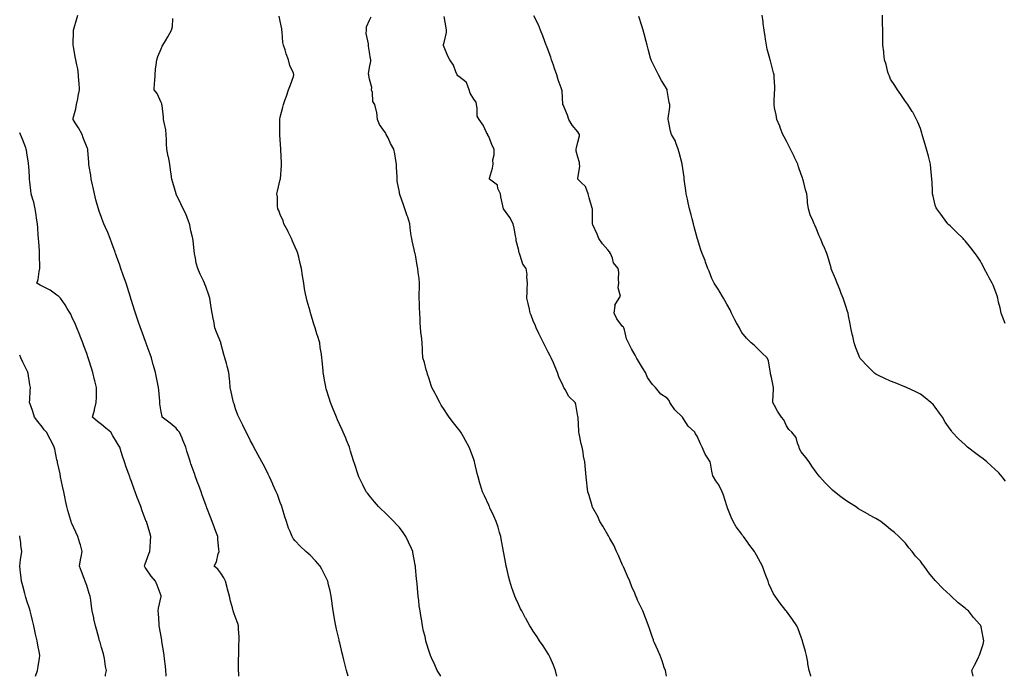
# Model space of a CAD drawing. Units: inches. Extents: x 1039763 to 1042403, y 7295258 to 7297898.
# Drawn here: x 1039763 to 1040424, y 7295258 to 7295699 of the extents above; entities that cross this region are included whole.
import ezdxf

# ---------------------------------------------------------------- set-up
doc = ezdxf.new("R2010")
doc.units = ezdxf.units.IN
doc.header["$MEASUREMENT"] = 0
doc.layers.add('Contour_10397295', color=7, linetype='Continuous', true_color=0x816dcf)

msp = doc.modelspace()

# ---------------------------------------------------------------- linework, layer by layer
at = {"layer": 'Contour_10397295'}
for points in [[(1039910.17, 7295258, 3152), (1039910.14, 7295259.83, 3152), (1039910.04, 7295261.92, 3152), (1039910.08, 7295263.94, 3152), (1039910.08, 7295269.89, 3152), (1039910.12, 7295271.92, 3152), (1039910.18, 7295274.05, 3152), (1039910.32, 7295279.64, 3152), (1039910.39, 7295281.92, 3152), (1039910.34, 7295284.21, 3152), (1039910.1, 7295289.87, 3152), (1039910.04, 7295291.92, 3152), (1039909.63, 7295293.51, 3152), (1039908.05, 7295297.46, 3152), (1039906.8, 7295300.67, 3152), (1039906.49, 7295301.92, 3152), (1039906.02, 7295303.95, 3152), (1039904.63, 7295308.49, 3152), (1039904.01, 7295311.92, 3152), (1039902.6, 7295316.46, 3152), (1039902.33, 7295317.63, 3152), (1039901.17, 7295321.92, 3152), (1039900.2, 7295324.07, 3152), (1039898.05, 7295327.25, 3152), (1039896.08, 7295329.94, 3152), (1039893.75, 7295331.92, 3152), (1039895.1, 7295334.86, 3152), (1039896.37, 7295340.24, 3152), (1039896.94, 7295341.92, 3152), (1039896.86, 7295343.1, 3152), (1039896.14, 7295350.01, 3152), (1039896.04, 7295351.92, 3152), (1039894.77, 7295355.19, 3152), (1039893.81, 7295357.67, 3152), (1039892.21, 7295361.92, 3152), (1039891.08, 7295364.94, 3152), (1039888.77, 7295371.2, 3152), (1039888.5, 7295371.92, 3152), (1039888.38, 7295372.25, 3152), (1039888.05, 7295373.14, 3152), (1039885.67, 7295379.55, 3152), (1039884.83, 7295381.92, 3152), (1039883.01, 7295386.88, 3152), (1039882.97, 7295387, 3152), (1039881.19, 7295391.92, 3152), (1039880.35, 7295394.22, 3152), (1039878.05, 7295400.72, 3152), (1039877.74, 7295401.6, 3152), (1039877.62, 7295401.92, 3152), (1039877.42, 7295402.55, 3152), (1039875.32, 7295409.18, 3152), (1039874.51, 7295411.92, 3152), (1039872.7, 7295416.56, 3152), (1039872.11, 7295417.87, 3152), (1039870.37, 7295421.92, 3152), (1039869.32, 7295423.18, 3152), (1039868.05, 7295424.58, 3152), (1039864.16, 7295428.04, 3152), (1039858.81, 7295431.92, 3152), (1039858.6, 7295432.46, 3152), (1039858.05, 7295435.62, 3152), (1039857.19, 7295441.06, 3152), (1039857.15, 7295441.92, 3152), (1039857.11, 7295442.86, 3152), (1039856.37, 7295450.23, 3152), (1039856.27, 7295451.92, 3152), (1039855.78, 7295454.19, 3152), (1039854.89, 7295458.75, 3152), (1039854.14, 7295461.92, 3152), (1039852.85, 7295466.71, 3152), (1039852.7, 7295467.27, 3152), (1039851.47, 7295471.92, 3152), (1039850.57, 7295474.44, 3152), (1039848.05, 7295481.56, 3152), (1039847.95, 7295481.82, 3152), (1039847.91, 7295481.92, 3152), (1039847.84, 7295482.13, 3152), (1039845.22, 7295489.09, 3152), (1039844.18, 7295491.92, 3152), (1039842.6, 7295496.46, 3152), (1039842.11, 7295497.87, 3152), (1039840.69, 7295501.92, 3152), (1039840.08, 7295503.95, 3152), (1039838.05, 7295510.45, 3152), (1039837.7, 7295511.56, 3152), (1039837.56, 7295511.92, 3152), (1039837.35, 7295512.62, 3152), (1039835.32, 7295519.18, 3152), (1039834.46, 7295521.92, 3152), (1039832.82, 7295526.7, 3152), (1039832.58, 7295527.4, 3152), (1039831, 7295531.92, 3152), (1039830.24, 7295534.11, 3152), (1039828.05, 7295540.23, 3152), (1039827.62, 7295541.48, 3152), (1039827.46, 7295541.92, 3152), (1039827.11, 7295542.86, 3152), (1039824.98, 7295548.85, 3152), (1039823.79, 7295551.92, 3152), (1039822.15, 7295556.03, 3152), (1039820.63, 7295559.33, 3152), (1039819.51, 7295561.92, 3152), (1039819.14, 7295563.01, 3152), (1039818.05, 7295566.01, 3152), (1039816.45, 7295570.32, 3152), (1039815.88, 7295571.92, 3152), (1039815.08, 7295574.88, 3152), (1039814.16, 7295578.03, 3152), (1039813.17, 7295581.92, 3152), (1039812.31, 7295586.18, 3152), (1039811.88, 7295588.09, 3152), (1039811.08, 7295591.92, 3152), (1039810.71, 7295594.59, 3152), (1039809.73, 7295600.25, 3152), (1039809.48, 7295601.92, 3152), (1039809.38, 7295603.26, 3152), (1039808.83, 7295611.14, 3152), (1039808.77, 7295611.92, 3152), (1039808.6, 7295612.47, 3152), (1039808.05, 7295613.63, 3152), (1039805.69, 7295619.56, 3152), (1039804.96, 7295621.92, 3152), (1039802.52, 7295626.4, 3152), (1039800.3, 7295629.66, 3152), (1039798.83, 7295631.92, 3152), (1039799.03, 7295632.9, 3152), (1039800.82, 7295639.14, 3152), (1039801.25, 7295641.92, 3152), (1039802.03, 7295645.9, 3152), (1039802.29, 7295647.68, 3152), (1039803.21, 7295651.92, 3152), (1039802.87, 7295656.74, 3152), (1039802.84, 7295657.13, 3152), (1039802.5, 7295661.92, 3152), (1039801.98, 7295665.85, 3152), (1039801.33, 7295668.64, 3152), (1039800.82, 7295671.92, 3152), (1039800.24, 7295674.1, 3152), (1039799.09, 7295680.88, 3152), (1039798.85, 7295681.92, 3152), (1039798.93, 7295682.79, 3152), (1039799.05, 7295690.92, 3152), (1039799.16, 7295691.92, 3152), (1039799.63, 7295693.5, 3152), (1039801.21, 7295698.75, 3152), (1039802.15, 7295701.92, 3152)], [(1039983.61, 7295258, 3151), (1039982.62, 7295261.92, 3151), (1039981.6, 7295265.46, 3151), (1039980.82, 7295269.16, 3151), (1039980.12, 7295271.92, 3151), (1039979.69, 7295273.55, 3151), (1039978.05, 7295280.45, 3151), (1039977.72, 7295281.59, 3151), (1039977.64, 7295281.92, 3151), (1039977.52, 7295282.45, 3151), (1039975.76, 7295289.63, 3151), (1039975.3, 7295291.92, 3151), (1039974.71, 7295295.26, 3151), (1039974.2, 7295298.08, 3151), (1039973.54, 7295301.92, 3151), (1039972.89, 7295306.76, 3151), (1039972.84, 7295307.13, 3151), (1039972.19, 7295311.92, 3151), (1039971.47, 7295315.35, 3151), (1039970.45, 7295319.53, 3151), (1039969.92, 7295321.92, 3151), (1039969.38, 7295323.24, 3151), (1039968.05, 7295325.98, 3151), (1039966.02, 7295329.9, 3151), (1039964.81, 7295331.92, 3151), (1039961.66, 7295335.52, 3151), (1039958.05, 7295339.36, 3151), (1039956.7, 7295340.57, 3151), (1039955.16, 7295341.92, 3151), (1039951.41, 7295345.29, 3151), (1039948.05, 7295348.93, 3151), (1039946.76, 7295350.63, 3151), (1039946.04, 7295351.92, 3151), (1039944.69, 7295355.28, 3151), (1039943.66, 7295357.52, 3151), (1039942.27, 7295361.92, 3151), (1039941.21, 7295365.08, 3151), (1039939.51, 7295370.46, 3151), (1039939.03, 7295371.92, 3151), (1039938.79, 7295372.66, 3151), (1039938.05, 7295374.71, 3151), (1039936.1, 7295379.98, 3151), (1039935.24, 7295381.92, 3151), (1039933.07, 7295386.9, 3151), (1039933.05, 7295386.93, 3151), (1039930.76, 7295391.92, 3151), (1039929.89, 7295393.77, 3151), (1039928.05, 7295397.44, 3151), (1039926.53, 7295400.39, 3151), (1039925.69, 7295401.92, 3151), (1039923.03, 7295406.9, 3151), (1039922.99, 7295406.99, 3151), (1039920.28, 7295411.92, 3151), (1039919.51, 7295413.38, 3151), (1039918.05, 7295416.15, 3151), (1039916.16, 7295420.02, 3151), (1039915.18, 7295421.92, 3151), (1039912.87, 7295426.74, 3151), (1039912.44, 7295427.52, 3151), (1039910.16, 7295431.92, 3151), (1039909.61, 7295433.47, 3151), (1039908.05, 7295437.7, 3151), (1039907, 7295440.87, 3151), (1039906.55, 7295441.92, 3151), (1039906.12, 7295443.85, 3151), (1039905.14, 7295449.02, 3151), (1039904.44, 7295451.92, 3151), (1039904.09, 7295455.88, 3151), (1039903.91, 7295457.77, 3151), (1039903.54, 7295461.92, 3151), (1039902.41, 7295466.28, 3151), (1039901.88, 7295468.09, 3151), (1039900.84, 7295471.92, 3151), (1039900.18, 7295474.05, 3151), (1039898.21, 7295481.76, 3151), (1039898.17, 7295481.92, 3151), (1039898.13, 7295482, 3151), (1039898.05, 7295482.23, 3151), (1039895.14, 7295489.01, 3151), (1039894.2, 7295491.92, 3151), (1039893.32, 7295496.66, 3151), (1039893.23, 7295497.1, 3151), (1039892.37, 7295501.92, 3151), (1039891.72, 7295505.6, 3151), (1039891.25, 7295508.73, 3151), (1039890.71, 7295511.92, 3151), (1039890.04, 7295513.91, 3151), (1039888.05, 7295519.76, 3151), (1039887.44, 7295521.3, 3151), (1039887.21, 7295521.92, 3151), (1039886.47, 7295523.5, 3151), (1039884.14, 7295528.02, 3151), (1039882.6, 7295531.92, 3151), (1039881.64, 7295535.51, 3151), (1039881.17, 7295538.79, 3151), (1039880.49, 7295541.92, 3151), (1039880.16, 7295544.03, 3151), (1039879.44, 7295550.53, 3151), (1039879.24, 7295551.92, 3151), (1039879.05, 7295552.91, 3151), (1039878.05, 7295557.11, 3151), (1039877.21, 7295561.08, 3151), (1039877.05, 7295561.92, 3151), (1039876.33, 7295563.64, 3151), (1039874.61, 7295568.47, 3151), (1039872.8, 7295571.92, 3151), (1039871.35, 7295575.22, 3151), (1039868.05, 7295581.89, 3151), (1039868.03, 7295581.91, 3151), (1039868.03, 7295581.94, 3151), (1039865.82, 7295589.7, 3151), (1039865.28, 7295591.92, 3151), (1039864.81, 7295595.15, 3151), (1039864.32, 7295598.19, 3151), (1039863.81, 7295601.92, 3151), (1039862.89, 7295606.76, 3151), (1039862.82, 7295607.15, 3151), (1039861.9, 7295611.92, 3151), (1039861.62, 7295615.49, 3151), (1039861.72, 7295618.24, 3151), (1039861.51, 7295621.92, 3151), (1039861.08, 7295624.96, 3151), (1039860, 7295629.97, 3151), (1039859.69, 7295631.92, 3151), (1039859.59, 7295633.47, 3151), (1039858.64, 7295641.34, 3151), (1039858.58, 7295641.92, 3151), (1039858.5, 7295642.38, 3151), (1039858.05, 7295643.38, 3151), (1039855.43, 7295649.3, 3151), (1039853.4, 7295651.92, 3151), (1039853.66, 7295656.31, 3151), (1039853.69, 7295657.57, 3151), (1039853.95, 7295661.92, 3151), (1039854.32, 7295665.65, 3151), (1039854.69, 7295668.55, 3151), (1039855.04, 7295671.92, 3151), (1039855.71, 7295674.27, 3151), (1039858.05, 7295679.48, 3151), (1039858.77, 7295681.21, 3151), (1039859.07, 7295681.92, 3151), (1039860.86, 7295684.74, 3151), (1039862.62, 7295687.35, 3151), (1039865.06, 7295691.92, 3151), (1039865.65, 7295694.33, 3151), (1039865.82, 7295699.7, 3151)], [(1040045.83, 7295258, 3150), (1040045.24, 7295259.11, 3150), (1040043.52, 7295261.92, 3150), (1040041.78, 7295265.65, 3150), (1040039.63, 7295270.35, 3150), (1040038.91, 7295271.92, 3150), (1040038.67, 7295272.54, 3150), (1040038.05, 7295274.58, 3150), (1040036.31, 7295280.18, 3150), (1040035.88, 7295281.92, 3150), (1040035.32, 7295284.66, 3150), (1040034.38, 7295288.24, 3150), (1040033.69, 7295291.92, 3150), (1040032.84, 7295296.7, 3150), (1040032.78, 7295297.2, 3150), (1040032, 7295301.92, 3150), (1040031.47, 7295305.35, 3150), (1040031.06, 7295308.9, 3150), (1040030.63, 7295311.92, 3150), (1040030.39, 7295314.25, 3150), (1040029.98, 7295320, 3150), (1040029.79, 7295321.92, 3150), (1040029.61, 7295323.49, 3150), (1040028.95, 7295331.01, 3150), (1040028.87, 7295331.92, 3150), (1040028.73, 7295332.61, 3150), (1040028.05, 7295336.44, 3150), (1040027.17, 7295341.05, 3150), (1040027, 7295341.92, 3150), (1040026.14, 7295343.82, 3150), (1040024.28, 7295348.16, 3150), (1040022.48, 7295351.92, 3150), (1040020.67, 7295354.54, 3150), (1040018.05, 7295357.96, 3150), (1040016.17, 7295360.05, 3150), (1040014.38, 7295361.92, 3150), (1040011.19, 7295365.05, 3150), (1040008.05, 7295368.12, 3150), (1040006.08, 7295369.94, 3150), (1040003.99, 7295371.92, 3150), (1040001.25, 7295375.13, 3150), (1039998.05, 7295379.09, 3150), (1039996.78, 7295380.66, 3150), (1039995.82, 7295381.92, 3150), (1039993.48, 7295386.49, 3150), (1039993.19, 7295387.06, 3150), (1039990.76, 7295391.92, 3150), (1039990.08, 7295393.95, 3150), (1039988.05, 7295400.28, 3150), (1039987.66, 7295401.54, 3150), (1039987.56, 7295401.92, 3150), (1039987.35, 7295402.63, 3150), (1039985.34, 7295409.21, 3150), (1039984.51, 7295411.92, 3150), (1039982.62, 7295416.5, 3150), (1039982.01, 7295417.96, 3150), (1039980.37, 7295421.92, 3150), (1039979.63, 7295423.49, 3150), (1039978.05, 7295426.77, 3150), (1039976.45, 7295430.32, 3150), (1039975.75, 7295431.92, 3150), (1039974.24, 7295435.74, 3150), (1039973.56, 7295437.44, 3150), (1039971.76, 7295441.92, 3150), (1039970.94, 7295444.82, 3150), (1039968.97, 7295451, 3150), (1039968.69, 7295451.92, 3150), (1039968.62, 7295452.5, 3150), (1039968.05, 7295455.74, 3150), (1039967.15, 7295461.01, 3150), (1039966.92, 7295461.92, 3150), (1039966.76, 7295463.2, 3150), (1039966.27, 7295470.14, 3150), (1039966.04, 7295471.92, 3150), (1039965.71, 7295474.27, 3150), (1039964.96, 7295478.84, 3150), (1039964.53, 7295481.92, 3150), (1039962.97, 7295486.84, 3150), (1039962.93, 7295487.04, 3150), (1039961.57, 7295491.92, 3150), (1039960.59, 7295494.47, 3150), (1039958.58, 7295501.38, 3150), (1039958.4, 7295501.92, 3150), (1039958.32, 7295502.19, 3150), (1039958.05, 7295503.21, 3150), (1039956.1, 7295509.96, 3150), (1039955.59, 7295511.92, 3150), (1039955.08, 7295514.89, 3150), (1039954.44, 7295518.31, 3150), (1039953.87, 7295521.92, 3150), (1039953.03, 7295526.89, 3150), (1039953.01, 7295526.95, 3150), (1039952.23, 7295531.92, 3150), (1039951.41, 7295535.29, 3150), (1039950.45, 7295539.52, 3150), (1039949.89, 7295541.92, 3150), (1039949.38, 7295543.26, 3150), (1039948.05, 7295546.21, 3150), (1039946.35, 7295550.22, 3150), (1039945.63, 7295551.92, 3150), (1039943.42, 7295556.55, 3150), (1039943.19, 7295557.07, 3150), (1039940.49, 7295561.92, 3150), (1039939.92, 7295563.8, 3150), (1039938.05, 7295568.19, 3150), (1039937, 7295570.86, 3150), (1039936.49, 7295571.92, 3150), (1039936.29, 7295573.68, 3150), (1039936.12, 7295579.99, 3150), (1039935.84, 7295581.92, 3150), (1039936.16, 7295583.81, 3150), (1039938.05, 7295591.55, 3150), (1039938.13, 7295591.85, 3150), (1039938.13, 7295591.92, 3150), (1039938.15, 7295592.01, 3150), (1039938.93, 7295601.04, 3150), (1039938.97, 7295601.92, 3150), (1039938.91, 7295602.78, 3150), (1039938.46, 7295611.51, 3150), (1039938.44, 7295611.92, 3150), (1039938.42, 7295612.29, 3150), (1039938.05, 7295618.38, 3150), (1039937.84, 7295621.71, 3150), (1039937.82, 7295621.92, 3150), (1039937.82, 7295622.15, 3150), (1039937.7, 7295631.56, 3150), (1039937.68, 7295631.92, 3150), (1039937.74, 7295632.24, 3150), (1039938.05, 7295633.48, 3150), (1039939.79, 7295640.18, 3150), (1039940.2, 7295641.92, 3150), (1039941.39, 7295645.25, 3150), (1039942.31, 7295647.65, 3150), (1039943.69, 7295651.92, 3150), (1039944.87, 7295655.1, 3150), (1039946.84, 7295660.7, 3150), (1039947.27, 7295661.92, 3150), (1039946.86, 7295663.11, 3150), (1039944.38, 7295668.24, 3150), (1039943.56, 7295671.92, 3150), (1039942.11, 7295675.99, 3150), (1039941.35, 7295678.62, 3150), (1039940.28, 7295681.92, 3150), (1039939.83, 7295683.69, 3150), (1039939.22, 7295690.76, 3150), (1039938.99, 7295691.92, 3150), (1039938.99, 7295692.86, 3150), (1039938.05, 7295697.99, 3150), (1039937.41, 7295701.27, 3150)], [(1040123.88, 7295258, 3149), (1040123.01, 7295261.92, 3149), (1040121.64, 7295265.51, 3149), (1040119.28, 7295270.7, 3149), (1040118.75, 7295271.92, 3149), (1040118.5, 7295272.36, 3149), (1040118.05, 7295273.05, 3149), (1040114.57, 7295278.44, 3149), (1040112.27, 7295281.92, 3149), (1040110.57, 7295284.43, 3149), (1040108.05, 7295288.22, 3149), (1040106.62, 7295290.49, 3149), (1040105.78, 7295291.92, 3149), (1040102.99, 7295296.87, 3149), (1040102.89, 7295297.09, 3149), (1040100.3, 7295301.92, 3149), (1040099.53, 7295303.4, 3149), (1040098.05, 7295306.49, 3149), (1040096.37, 7295310.24, 3149), (1040095.65, 7295311.92, 3149), (1040094.34, 7295315.62, 3149), (1040093.66, 7295317.52, 3149), (1040092.17, 7295321.92, 3149), (1040091.35, 7295325.22, 3149), (1040090.41, 7295329.57, 3149), (1040089.85, 7295331.92, 3149), (1040089.59, 7295333.45, 3149), (1040088.05, 7295341.92, 3149), (1040086.51, 7295350.38, 3149), (1040086.19, 7295351.92, 3149), (1040085.34, 7295354.63, 3149), (1040084.32, 7295358.2, 3149), (1040083.01, 7295361.92, 3149), (1040081.59, 7295365.46, 3149), (1040078.89, 7295371.08, 3149), (1040078.52, 7295371.92, 3149), (1040078.36, 7295372.23, 3149), (1040078.05, 7295372.88, 3149), (1040075.24, 7295379.12, 3149), (1040074.01, 7295381.92, 3149), (1040072.56, 7295386.43, 3149), (1040072.19, 7295387.79, 3149), (1040070.94, 7295391.92, 3149), (1040070.37, 7295394.23, 3149), (1040068.83, 7295401.14, 3149), (1040068.64, 7295401.92, 3149), (1040068.48, 7295402.36, 3149), (1040068.05, 7295403.59, 3149), (1040065.8, 7295409.66, 3149), (1040064.94, 7295411.92, 3149), (1040062.54, 7295416.41, 3149), (1040061.19, 7295418.77, 3149), (1040059.44, 7295421.92, 3149), (1040058.83, 7295422.7, 3149), (1040058.05, 7295423.64, 3149), (1040054.34, 7295428.22, 3149), (1040051.45, 7295431.92, 3149), (1040050.12, 7295433.99, 3149), (1040048.05, 7295437.18, 3149), (1040046.25, 7295440.11, 3149), (1040045.22, 7295441.92, 3149), (1040042.76, 7295446.63, 3149), (1040042.03, 7295447.94, 3149), (1040039.87, 7295451.92, 3149), (1040039.51, 7295453.38, 3149), (1040038.05, 7295457.83, 3149), (1040037.05, 7295460.93, 3149), (1040036.68, 7295461.92, 3149), (1040036.08, 7295463.89, 3149), (1040034.89, 7295468.76, 3149), (1040033.75, 7295471.92, 3149), (1040033.6, 7295476.36, 3149), (1040033.62, 7295477.49, 3149), (1040033.42, 7295481.92, 3149), (1040032.84, 7295486.7, 3149), (1040032.76, 7295487.2, 3149), (1040032.19, 7295491.92, 3149), (1040032.01, 7295495.88, 3149), (1040032.05, 7295497.92, 3149), (1040031.9, 7295501.92, 3149), (1040031.68, 7295505.54, 3149), (1040031.53, 7295508.44, 3149), (1040031.31, 7295511.92, 3149), (1040031.41, 7295515.29, 3149), (1040031.51, 7295518.45, 3149), (1040031.62, 7295521.92, 3149), (1040031.31, 7295525.17, 3149), (1040030.75, 7295529.22, 3149), (1040030.47, 7295531.92, 3149), (1040030.06, 7295533.94, 3149), (1040028.81, 7295541.15, 3149), (1040028.67, 7295541.92, 3149), (1040028.56, 7295542.42, 3149), (1040028.05, 7295544.53, 3149), (1040026.68, 7295550.54, 3149), (1040026.35, 7295551.92, 3149), (1040026.08, 7295553.9, 3149), (1040025.41, 7295559.28, 3149), (1040025.04, 7295561.92, 3149), (1040023.64, 7295566.32, 3149), (1040023.36, 7295567.23, 3149), (1040021.82, 7295571.92, 3149), (1040020.76, 7295574.63, 3149), (1040018.44, 7295581.53, 3149), (1040018.3, 7295581.92, 3149), (1040018.23, 7295582.11, 3149), (1040018.05, 7295583.12, 3149), (1040016.64, 7295590.5, 3149), (1040016.57, 7295591.92, 3149), (1040016.53, 7295593.45, 3149), (1040016.12, 7295600, 3149), (1040016.08, 7295601.92, 3149), (1040015.61, 7295604.36, 3149), (1040014.91, 7295608.77, 3149), (1040014.26, 7295611.92, 3149), (1040012.03, 7295615.91, 3149), (1040010.43, 7295619.54, 3149), (1040009.28, 7295621.92, 3149), (1040008.93, 7295622.79, 3149), (1040008.05, 7295623.8, 3149), (1040004.79, 7295628.65, 3149), (1040003.4, 7295631.92, 3149), (1040002.95, 7295636.81, 3149), (1040002.64, 7295637.32, 3149), (1040001.53, 7295641.92, 3149), (1040000.18, 7295644.06, 3149), (1039999.91, 7295650.06, 3149), (1039999.34, 7295651.92, 3149), (1039999.59, 7295653.45, 3149), (1039998.05, 7295658.95, 3149), (1039997.64, 7295661.52, 3149), (1039997.48, 7295661.92, 3149), (1039997.42, 7295662.55, 3149), (1039998.05, 7295666.79, 3149), (1039998.97, 7295671.01, 3149), (1039998.85, 7295671.92, 3149), (1039998.69, 7295672.57, 3149), (1039998.05, 7295677.05, 3149), (1039997.33, 7295681.2, 3149), (1039997.27, 7295681.92, 3149), (1039997.31, 7295682.65, 3149), (1039995.8, 7295689.67, 3149), (1039995.88, 7295691.92, 3149), (1039995.92, 7295694.06, 3149), (1039998.05, 7295698.55, 3149), (1039999.01, 7295700.97, 3149)], [(1040197.59, 7295258, 3148), (1040197, 7295260.87, 3148), (1040196.74, 7295261.92, 3148), (1040196.04, 7295263.94, 3148), (1040194.57, 7295268.44, 3148), (1040193.25, 7295271.92, 3148), (1040191.74, 7295275.62, 3148), (1040189.53, 7295280.44, 3148), (1040188.89, 7295281.92, 3148), (1040188.67, 7295282.55, 3148), (1040188.05, 7295284.11, 3148), (1040186.14, 7295290.02, 3148), (1040185.43, 7295291.92, 3148), (1040183.85, 7295296.11, 3148), (1040183.42, 7295297.29, 3148), (1040181.68, 7295301.92, 3148), (1040180.39, 7295304.26, 3148), (1040178.05, 7295309.09, 3148), (1040177.27, 7295311.14, 3148), (1040176.98, 7295311.92, 3148), (1040176.23, 7295313.75, 3148), (1040174.28, 7295318.15, 3148), (1040172.87, 7295321.92, 3148), (1040171.33, 7295325.2, 3148), (1040168.54, 7295331.42, 3148), (1040168.32, 7295331.92, 3148), (1040168.25, 7295332.12, 3148), (1040168.05, 7295332.54, 3148), (1040165.22, 7295339.09, 3148), (1040164.01, 7295341.92, 3148), (1040162.11, 7295345.97, 3148), (1040159.46, 7295350.5, 3148), (1040158.69, 7295351.92, 3148), (1040158.48, 7295352.36, 3148), (1040158.05, 7295353.01, 3148), (1040154.85, 7295358.72, 3148), (1040152.8, 7295361.92, 3148), (1040151.35, 7295365.22, 3148), (1040148.05, 7295371.2, 3148), (1040147.82, 7295371.69, 3148), (1040147.68, 7295371.92, 3148), (1040147.48, 7295372.48, 3148), (1040145.65, 7295379.52, 3148), (1040144.71, 7295381.92, 3148), (1040144.24, 7295385.74, 3148), (1040144.07, 7295387.94, 3148), (1040143.52, 7295391.92, 3148), (1040143.07, 7295396.89, 3148), (1040143.07, 7295396.94, 3148), (1040142.66, 7295401.92, 3148), (1040141.86, 7295405.73, 3148), (1040141.49, 7295408.48, 3148), (1040140.84, 7295411.92, 3148), (1040140.26, 7295414.13, 3148), (1040138.93, 7295421.04, 3148), (1040138.71, 7295421.92, 3148), (1040138.66, 7295422.52, 3148), (1040138.13, 7295431.85, 3148), (1040138.11, 7295431.92, 3148), (1040138.11, 7295431.98, 3148), (1040138.05, 7295432.44, 3148), (1040136.59, 7295440.45, 3148), (1040136.1, 7295441.92, 3148), (1040132, 7295445.87, 3148), (1040129.46, 7295450.51, 3148), (1040128.56, 7295451.92, 3148), (1040128.42, 7295452.29, 3148), (1040128.05, 7295453.01, 3148), (1040125.26, 7295459.13, 3148), (1040124.24, 7295461.92, 3148), (1040122.44, 7295466.3, 3148), (1040121.55, 7295468.42, 3148), (1040120.08, 7295471.92, 3148), (1040119.44, 7295473.3, 3148), (1040118.05, 7295475.75, 3148), (1040115.92, 7295479.79, 3148), (1040114.91, 7295481.92, 3148), (1040112.62, 7295486.49, 3148), (1040111.82, 7295488.14, 3148), (1040109.96, 7295491.92, 3148), (1040109.42, 7295493.29, 3148), (1040108.05, 7295496.79, 3148), (1040106.57, 7295500.43, 3148), (1040105.98, 7295501.92, 3148), (1040105.37, 7295504.61, 3148), (1040104.5, 7295508.36, 3148), (1040103.66, 7295511.92, 3148), (1040103.85, 7295516.13, 3148), (1040104.01, 7295517.89, 3148), (1040104.2, 7295521.92, 3148), (1040103.77, 7295526.2, 3148), (1040103.87, 7295527.75, 3148), (1040103.3, 7295531.92, 3148), (1040100.96, 7295534.82, 3148), (1040099.26, 7295540.7, 3148), (1040098.73, 7295541.92, 3148), (1040098.62, 7295542.48, 3148), (1040098.05, 7295544.79, 3148), (1040096.6, 7295550.48, 3148), (1040096.53, 7295551.92, 3148), (1040096.17, 7295553.8, 3148), (1040095.14, 7295559.02, 3148), (1040094.57, 7295561.92, 3148), (1040092.33, 7295566.19, 3148), (1040088.05, 7295571.88, 3148), (1040088.01, 7295571.92, 3148), (1040088.01, 7295571.96, 3148), (1040086.23, 7295580.1, 3148), (1040085.94, 7295581.92, 3148), (1040084.28, 7295585.68, 3148), (1040083.97, 7295587.84, 3148), (1040078.5, 7295591.92, 3148), (1040078.6, 7295592.46, 3148), (1040080.65, 7295599.32, 3148), (1040080.96, 7295601.92, 3148), (1040080.92, 7295604.79, 3148), (1040081.8, 7295608.17, 3148), (1040081.76, 7295611.92, 3148), (1040080.49, 7295614.36, 3148), (1040078.05, 7295620.44, 3148), (1040077.5, 7295621.38, 3148), (1040077.44, 7295621.92, 3148), (1040076.7, 7295623.27, 3148), (1040074.26, 7295628.12, 3148), (1040071.7, 7295631.92, 3148), (1040070.39, 7295634.27, 3148), (1040070.39, 7295639.59, 3148), (1040069.77, 7295641.92, 3148), (1040069.63, 7295643.5, 3148), (1040068.05, 7295645.61, 3148), (1040065.65, 7295649.52, 3148), (1040064.96, 7295651.92, 3148), (1040063.09, 7295656.88, 3148), (1040063.09, 7295656.96, 3148), (1040062.93, 7295657.04, 3148), (1040058.05, 7295660.8, 3148), (1040057.42, 7295661.3, 3148), (1040056.92, 7295661.92, 3148), (1040055.96, 7295664.01, 3148), (1040054.5, 7295668.36, 3148), (1040051.92, 7295671.92, 3148), (1040050.63, 7295674.49, 3148), (1040048.05, 7295680.47, 3148), (1040047.7, 7295681.56, 3148), (1040047.62, 7295681.92, 3148), (1040047.7, 7295682.26, 3148), (1040048.05, 7295683.63, 3148), (1040049.71, 7295690.26, 3148), (1040049.69, 7295691.92, 3148), (1040049.5, 7295693.38, 3148), (1040048.05, 7295701.04, 3148)], [(1040294.53, 7295258, 3147), (1040294.44, 7295258.3, 3147), (1040293.38, 7295261.92, 3147), (1040292.56, 7295266.44, 3147), (1040292.37, 7295267.6, 3147), (1040291.62, 7295271.92, 3147), (1040290.82, 7295274.69, 3147), (1040289.2, 7295280.78, 3147), (1040288.87, 7295281.92, 3147), (1040288.66, 7295282.54, 3147), (1040288.05, 7295284.21, 3147), (1040285.96, 7295289.83, 3147), (1040285.02, 7295291.92, 3147), (1040282.25, 7295296.11, 3147), (1040278.05, 7295301.85, 3147), (1040278.01, 7295301.89, 3147), (1040277.99, 7295301.92, 3147), (1040277.76, 7295302.21, 3147), (1040273.54, 7295307.41, 3147), (1040270.41, 7295311.92, 3147), (1040269.5, 7295313.38, 3147), (1040268.05, 7295316.38, 3147), (1040266.29, 7295320.15, 3147), (1040265.73, 7295321.92, 3147), (1040264.3, 7295325.66, 3147), (1040263.58, 7295327.44, 3147), (1040262.09, 7295331.92, 3147), (1040260.63, 7295334.49, 3147), (1040258.05, 7295339.39, 3147), (1040257.11, 7295340.98, 3147), (1040256.62, 7295341.92, 3147), (1040252.89, 7295346.77, 3147), (1040252.11, 7295347.87, 3147), (1040249.14, 7295351.92, 3147), (1040248.67, 7295352.55, 3147), (1040248.05, 7295353.47, 3147), (1040244.42, 7295358.29, 3147), (1040242.23, 7295361.92, 3147), (1040240.92, 7295364.78, 3147), (1040238.3, 7295371.68, 3147), (1040238.19, 7295371.92, 3147), (1040238.17, 7295372.04, 3147), (1040238.05, 7295372.41, 3147), (1040235.71, 7295379.58, 3147), (1040234.83, 7295381.92, 3147), (1040232.62, 7295386.5, 3147), (1040230.69, 7295389.28, 3147), (1040228.99, 7295391.92, 3147), (1040228.66, 7295392.52, 3147), (1040228.05, 7295395.84, 3147), (1040227.15, 7295401.02, 3147), (1040226.78, 7295401.92, 3147), (1040224.85, 7295405.12, 3147), (1040223.4, 7295407.27, 3147), (1040221.43, 7295411.92, 3147), (1040220.32, 7295414.19, 3147), (1040218.05, 7295419.25, 3147), (1040217.07, 7295420.94, 3147), (1040216.57, 7295421.92, 3147), (1040212.05, 7295425.91, 3147), (1040209.01, 7295430.96, 3147), (1040208.36, 7295431.92, 3147), (1040208.23, 7295432.11, 3147), (1040208.05, 7295432.32, 3147), (1040203.13, 7295437, 3147), (1040199.79, 7295441.92, 3147), (1040199.24, 7295443.12, 3147), (1040198.05, 7295444.68, 3147), (1040193.64, 7295447.52, 3147), (1040190.1, 7295451.92, 3147), (1040189.09, 7295452.96, 3147), (1040188.05, 7295453.9, 3147), (1040184.79, 7295458.65, 3147), (1040183.34, 7295461.92, 3147), (1040181.35, 7295465.21, 3147), (1040178.05, 7295470.75, 3147), (1040177.6, 7295471.47, 3147), (1040177.29, 7295471.92, 3147), (1040176.41, 7295473.57, 3147), (1040174.09, 7295477.95, 3147), (1040171.96, 7295481.92, 3147), (1040170.69, 7295484.57, 3147), (1040169.24, 7295490.73, 3147), (1040168.83, 7295491.92, 3147), (1040168.64, 7295492.51, 3147), (1040168.05, 7295492.95, 3147), (1040164.14, 7295498.02, 3147), (1040162.35, 7295501.92, 3147), (1040162.93, 7295506.81, 3147), (1040162.74, 7295507.23, 3147), (1040165.76, 7295511.92, 3147), (1040166.66, 7295513.3, 3147), (1040165.04, 7295518.91, 3147), (1040165.59, 7295521.92, 3147), (1040165.2, 7295524.77, 3147), (1040165.59, 7295529.45, 3147), (1040164.98, 7295531.92, 3147), (1040161.88, 7295535.74, 3147), (1040161.14, 7295538.83, 3147), (1040159.83, 7295541.92, 3147), (1040159.2, 7295543.07, 3147), (1040158.05, 7295544.35, 3147), (1040154.48, 7295548.35, 3147), (1040152, 7295551.92, 3147), (1040151.04, 7295554.92, 3147), (1040148.05, 7295561.24, 3147), (1040147.85, 7295561.71, 3147), (1040147.78, 7295561.92, 3147), (1040147.76, 7295562.21, 3147), (1040147.76, 7295571.63, 3147), (1040147.72, 7295571.92, 3147), (1040147.62, 7295572.35, 3147), (1040145.51, 7295579.38, 3147), (1040145, 7295581.92, 3147), (1040143.13, 7295586.83, 3147), (1040143.13, 7295586.99, 3147), (1040140.28, 7295589.69, 3147), (1040138.05, 7295591.86, 3147), (1040138.01, 7295591.92, 3147), (1040138.01, 7295591.97, 3147), (1040138.05, 7295592.4, 3147), (1040139.3, 7295600.66, 3147), (1040139.09, 7295601.92, 3147), (1040139.09, 7295602.96, 3147), (1040138.05, 7295606.52, 3147), (1040136.8, 7295610.67, 3147), (1040136.76, 7295611.92, 3147), (1040137, 7295612.97, 3147), (1040138.05, 7295616.6, 3147), (1040139.12, 7295620.85, 3147), (1040138.99, 7295621.92, 3147), (1040138.71, 7295622.58, 3147), (1040138.05, 7295623.57, 3147), (1040134.22, 7295628.09, 3147), (1040131.92, 7295631.92, 3147), (1040130.94, 7295634.81, 3147), (1040128.05, 7295641.7, 3147), (1040127.97, 7295641.84, 3147), (1040127.95, 7295641.92, 3147), (1040127.93, 7295642.04, 3147), (1040127.35, 7295651.21, 3147), (1040127.23, 7295651.92, 3147), (1040126.82, 7295653.14, 3147), (1040124.81, 7295658.67, 3147), (1040123.83, 7295661.92, 3147), (1040122.33, 7295666.2, 3147), (1040121.53, 7295668.43, 3147), (1040120.3, 7295671.92, 3147), (1040119.81, 7295673.68, 3147), (1040118.05, 7295678.4, 3147), (1040117.03, 7295680.89, 3147), (1040116.62, 7295681.92, 3147), (1040115.78, 7295684.2, 3147), (1040114.36, 7295688.22, 3147), (1040112.84, 7295691.92, 3147), (1040111.53, 7295695.41, 3147), (1040108.5, 7295701.48, 3147)], [(1040403.63, 7295258, 3146), (1040402.6, 7295261.92, 3146), (1040404.42, 7295265.54, 3146), (1040407.25, 7295271.11, 3146), (1040407.66, 7295271.92, 3146), (1040407.78, 7295272.18, 3146), (1040408.05, 7295272.85, 3146), (1040410.3, 7295279.68, 3146), (1040410.78, 7295281.92, 3146), (1040410.28, 7295284.14, 3146), (1040408.83, 7295291.13, 3146), (1040408.67, 7295291.92, 3146), (1040408.4, 7295292.26, 3146), (1040408.05, 7295292.69, 3146), (1040403.73, 7295297.6, 3146), (1040400.28, 7295301.92, 3146), (1040399.07, 7295302.95, 3146), (1040398.05, 7295303.84, 3146), (1040393.56, 7295307.44, 3146), (1040388.73, 7295311.92, 3146), (1040388.36, 7295312.22, 3146), (1040388.05, 7295312.51, 3146), (1040383.05, 7295316.92, 3146), (1040378.34, 7295321.92, 3146), (1040378.21, 7295322.08, 3146), (1040378.05, 7295322.3, 3146), (1040373.66, 7295327.53, 3146), (1040370.57, 7295331.92, 3146), (1040369.46, 7295333.32, 3146), (1040368.05, 7295335.33, 3146), (1040364.87, 7295338.75, 3146), (1040362.5, 7295341.92, 3146), (1040360.41, 7295344.27, 3146), (1040358.05, 7295347.41, 3146), (1040355.75, 7295349.62, 3146), (1040353.67, 7295351.92, 3146), (1040350.59, 7295354.46, 3146), (1040348.05, 7295356.57, 3146), (1040345.12, 7295358.98, 3146), (1040341.45, 7295361.92, 3146), (1040339.34, 7295363.21, 3146), (1040338.05, 7295363.9, 3146), (1040333.52, 7295366.45, 3146), (1040332.91, 7295366.79, 3146), (1040328.05, 7295369.46, 3146), (1040326.59, 7295370.45, 3146), (1040324.44, 7295371.92, 3146), (1040320.55, 7295374.41, 3146), (1040318.05, 7295376.13, 3146), (1040314.61, 7295378.47, 3146), (1040310.28, 7295381.92, 3146), (1040309.07, 7295382.94, 3146), (1040308.05, 7295383.84, 3146), (1040304.09, 7295387.96, 3146), (1040300.45, 7295391.92, 3146), (1040299.42, 7295393.29, 3146), (1040298.05, 7295395.17, 3146), (1040295.22, 7295399.09, 3146), (1040293.38, 7295401.92, 3146), (1040291.1, 7295404.97, 3146), (1040288.05, 7295408.83, 3146), (1040286.92, 7295410.78, 3146), (1040286.55, 7295411.92, 3146), (1040285.47, 7295414.49, 3146), (1040284.61, 7295418.48, 3146), (1040281.8, 7295421.92, 3146), (1040279.77, 7295423.65, 3146), (1040278.05, 7295426.25, 3146), (1040276.37, 7295430.23, 3146), (1040274.71, 7295431.92, 3146), (1040272.13, 7295436.01, 3146), (1040270.16, 7295439.8, 3146), (1040269.01, 7295441.92, 3146), (1040268.95, 7295442.82, 3146), (1040269.46, 7295450.51, 3146), (1040269.4, 7295451.92, 3146), (1040269.24, 7295453.11, 3146), (1040268.05, 7295458.55, 3146), (1040267.31, 7295461.18, 3146), (1040267.37, 7295461.92, 3146), (1040267.05, 7295462.93, 3146), (1040266.06, 7295469.93, 3146), (1040265.04, 7295471.92, 3146), (1040261.45, 7295475.32, 3146), (1040258.05, 7295478.91, 3146), (1040256.41, 7295480.28, 3146), (1040254.34, 7295481.92, 3146), (1040251.17, 7295485.05, 3146), (1040248.05, 7295488.98, 3146), (1040246.98, 7295490.86, 3146), (1040246.45, 7295491.92, 3146), (1040244.61, 7295495.37, 3146), (1040243.48, 7295497.36, 3146), (1040241.29, 7295501.92, 3146), (1040240.18, 7295504.06, 3146), (1040238.05, 7295507.81, 3146), (1040236.6, 7295510.46, 3146), (1040235.76, 7295511.92, 3146), (1040232.99, 7295516.85, 3146), (1040232.62, 7295517.35, 3146), (1040229.44, 7295521.92, 3146), (1040229.03, 7295522.91, 3146), (1040228.05, 7295525.05, 3146), (1040226.19, 7295530.07, 3146), (1040225.3, 7295531.92, 3146), (1040223.75, 7295536.22, 3146), (1040223.44, 7295537.3, 3146), (1040221.41, 7295541.92, 3146), (1040220.55, 7295544.43, 3146), (1040218.23, 7295551.74, 3146), (1040218.17, 7295551.92, 3146), (1040218.15, 7295552.02, 3146), (1040218.05, 7295552.36, 3146), (1040216, 7295559.87, 3146), (1040215.69, 7295561.92, 3146), (1040214.81, 7295565.15, 3146), (1040214.1, 7295567.97, 3146), (1040212.99, 7295571.92, 3146), (1040212.05, 7295575.91, 3146), (1040211.53, 7295578.44, 3146), (1040210.76, 7295581.92, 3146), (1040210.45, 7295584.32, 3146), (1040209.69, 7295590.28, 3146), (1040209.48, 7295591.92, 3146), (1040209.3, 7295593.17, 3146), (1040208.13, 7295601.85, 3146), (1040208.11, 7295601.92, 3146), (1040208.11, 7295601.97, 3146), (1040208.05, 7295602.16, 3146), (1040206, 7295609.87, 3146), (1040205.28, 7295611.92, 3146), (1040203.77, 7295616.2, 3146), (1040203.56, 7295617.43, 3146), (1040200.84, 7295621.92, 3146), (1040200.28, 7295624.15, 3146), (1040198.87, 7295631.09, 3146), (1040198.67, 7295631.92, 3146), (1040198.67, 7295632.54, 3146), (1040199.75, 7295640.22, 3146), (1040199.71, 7295641.92, 3146), (1040199.36, 7295643.23, 3146), (1040198.05, 7295651.46, 3146), (1040197.97, 7295651.85, 3146), (1040197.97, 7295651.92, 3146), (1040197.85, 7295652.12, 3146), (1040194.24, 7295658.1, 3146), (1040192.25, 7295661.92, 3146), (1040190.75, 7295664.63, 3146), (1040188.05, 7295670.06, 3146), (1040187.41, 7295671.27, 3146), (1040187.15, 7295671.92, 3146), (1040186.86, 7295673.11, 3146), (1040185.2, 7295679.06, 3146), (1040184.55, 7295681.92, 3146), (1040183.23, 7295686.74, 3146), (1040183.15, 7295687.02, 3146), (1040181.84, 7295691.92, 3146), (1040180.9, 7295694.78, 3146), (1040178.89, 7295701.07, 3146)], [(1040425.14, 7295389.02, 3145), (1040423.01, 7295391.92, 3145), (1040420.67, 7295394.54, 3145), (1040418.05, 7295397.1, 3145), (1040415.53, 7295399.41, 3145), (1040412.74, 7295401.92, 3145), (1040410.16, 7295404.04, 3145), (1040408.05, 7295405.68, 3145), (1040404.5, 7295408.36, 3145), (1040399.79, 7295411.92, 3145), (1040398.85, 7295412.71, 3145), (1040398.05, 7295413.43, 3145), (1040393.62, 7295417.49, 3145), (1040389.53, 7295421.92, 3145), (1040388.89, 7295422.75, 3145), (1040388.05, 7295424.03, 3145), (1040384.81, 7295428.67, 3145), (1040382.82, 7295431.92, 3145), (1040380.84, 7295434.71, 3145), (1040378.05, 7295438.74, 3145), (1040376.55, 7295440.42, 3145), (1040375.12, 7295441.92, 3145), (1040371.19, 7295445.06, 3145), (1040368.05, 7295447.49, 3145), (1040365.08, 7295448.94, 3145), (1040358.77, 7295451.92, 3145), (1040358.26, 7295452.14, 3145), (1040358.05, 7295452.23, 3145), (1040357.54, 7295452.43, 3145), (1040351.16, 7295455.04, 3145), (1040348.05, 7295456.15, 3145), (1040344.12, 7295457.99, 3145), (1040339.91, 7295460.06, 3145), (1040338.05, 7295460.96, 3145), (1040337.5, 7295461.38, 3145), (1040336.84, 7295461.92, 3145), (1040332.44, 7295466.3, 3145), (1040328.05, 7295471.01, 3145), (1040327.64, 7295471.52, 3145), (1040327.37, 7295471.92, 3145), (1040326.94, 7295473.02, 3145), (1040324.71, 7295478.57, 3145), (1040323.56, 7295481.92, 3145), (1040322.58, 7295486.44, 3145), (1040322.31, 7295487.66, 3145), (1040321.39, 7295491.92, 3145), (1040320.86, 7295494.73, 3145), (1040319.83, 7295500.14, 3145), (1040319.5, 7295501.92, 3145), (1040319.16, 7295503.03, 3145), (1040318.05, 7295506.62, 3145), (1040316.66, 7295510.54, 3145), (1040316.16, 7295511.92, 3145), (1040314.89, 7295515.09, 3145), (1040313.87, 7295517.73, 3145), (1040312.09, 7295521.92, 3145), (1040311.02, 7295524.88, 3145), (1040308.23, 7295531.74, 3145), (1040308.17, 7295531.92, 3145), (1040308.15, 7295532.01, 3145), (1040308.05, 7295532.42, 3145), (1040305.98, 7295539.85, 3145), (1040305.32, 7295541.92, 3145), (1040303.15, 7295546.82, 3145), (1040303.09, 7295546.96, 3145), (1040300.98, 7295551.92, 3145), (1040299.98, 7295553.84, 3145), (1040298.05, 7295559.05, 3145), (1040297.07, 7295560.93, 3145), (1040296.74, 7295561.92, 3145), (1040295.9, 7295564.08, 3145), (1040294.03, 7295567.9, 3145), (1040292.87, 7295571.92, 3145), (1040292.25, 7295576.13, 3145), (1040292.19, 7295577.77, 3145), (1040291.7, 7295581.92, 3145), (1040290.88, 7295584.76, 3145), (1040289.57, 7295590.4, 3145), (1040289.18, 7295591.92, 3145), (1040288.87, 7295592.74, 3145), (1040288.05, 7295594.94, 3145), (1040286.29, 7295600.16, 3145), (1040285.69, 7295601.92, 3145), (1040283.46, 7295606.51, 3145), (1040283.19, 7295607.07, 3145), (1040280.76, 7295611.92, 3145), (1040279.92, 7295613.8, 3145), (1040278.05, 7295617.34, 3145), (1040276.49, 7295620.35, 3145), (1040275.63, 7295621.92, 3145), (1040274.16, 7295625.8, 3145), (1040273.6, 7295627.46, 3145), (1040271.72, 7295631.92, 3145), (1040271.23, 7295635.11, 3145), (1040270.12, 7295639.85, 3145), (1040269.77, 7295641.92, 3145), (1040269.94, 7295643.81, 3145), (1040270.06, 7295649.9, 3145), (1040270.3, 7295651.92, 3145), (1040270.24, 7295654.11, 3145), (1040269.89, 7295660.09, 3145), (1040269.83, 7295661.92, 3145), (1040269.42, 7295663.29, 3145), (1040268.05, 7295668.72, 3145), (1040267.41, 7295671.28, 3145), (1040267.23, 7295671.92, 3145), (1040267, 7295672.97, 3145), (1040265.22, 7295679.1, 3145), (1040264.67, 7295681.92, 3145), (1040264.1, 7295685.86, 3145), (1040263.71, 7295687.58, 3145), (1040263.21, 7295691.92, 3145), (1040262.48, 7295696.35, 3145), (1040262.37, 7295697.6, 3145), (1040261.74, 7295701.92, 3145)], [(1040424.94, 7295495.03, 3144), (1040423.91, 7295497.78, 3144), (1040422.33, 7295501.92, 3144), (1040421.59, 7295505.45, 3144), (1040420.65, 7295509.32, 3144), (1040420.08, 7295511.92, 3144), (1040419.57, 7295513.43, 3144), (1040418.05, 7295517.68, 3144), (1040416.86, 7295520.72, 3144), (1040416.33, 7295521.92, 3144), (1040414.38, 7295525.6, 3144), (1040413.46, 7295527.32, 3144), (1040411.02, 7295531.92, 3144), (1040410.02, 7295533.88, 3144), (1040408.05, 7295537.5, 3144), (1040406.17, 7295540.05, 3144), (1040404.91, 7295541.92, 3144), (1040401.88, 7295545.74, 3144), (1040398.05, 7295550.47, 3144), (1040397.35, 7295551.23, 3144), (1040396.8, 7295551.92, 3144), (1040392.42, 7295556.3, 3144), (1040388.05, 7295560.46, 3144), (1040387.29, 7295561.15, 3144), (1040386.57, 7295561.92, 3144), (1040382.85, 7295566.71, 3144), (1040381.74, 7295568.24, 3144), (1040379.01, 7295571.92, 3144), (1040378.73, 7295572.59, 3144), (1040378.05, 7295574.47, 3144), (1040376.55, 7295580.42, 3144), (1040376.27, 7295581.92, 3144), (1040376.19, 7295583.79, 3144), (1040375.92, 7295589.78, 3144), (1040375.82, 7295591.92, 3144), (1040375.57, 7295594.41, 3144), (1040375.08, 7295598.94, 3144), (1040374.79, 7295601.92, 3144), (1040373.67, 7295606.3, 3144), (1040373.44, 7295607.3, 3144), (1040372.19, 7295611.92, 3144), (1040371.27, 7295615.14, 3144), (1040369.71, 7295620.25, 3144), (1040369.22, 7295621.92, 3144), (1040368.97, 7295622.84, 3144), (1040368.05, 7295625.8, 3144), (1040366.33, 7295630.2, 3144), (1040365.51, 7295631.92, 3144), (1040362.97, 7295636.84, 3144), (1040362.64, 7295637.34, 3144), (1040359.73, 7295641.92, 3144), (1040358.99, 7295642.86, 3144), (1040358.05, 7295644.03, 3144), (1040354.89, 7295648.75, 3144), (1040352.64, 7295651.92, 3144), (1040350.84, 7295654.72, 3144), (1040348.05, 7295659.06, 3144), (1040347.21, 7295661.07, 3144), (1040346.78, 7295661.92, 3144), (1040346.25, 7295663.73, 3144), (1040344.98, 7295668.85, 3144), (1040343.89, 7295671.92, 3144), (1040343.44, 7295676.54, 3144), (1040343.42, 7295677.29, 3144), (1040342.84, 7295681.92, 3144), (1040342.85, 7295686.72, 3144), (1040342.84, 7295687.13, 3144), (1040342.87, 7295691.92, 3144), (1040342.7, 7295696.57, 3144), (1040342.7, 7295697.27, 3144), (1040342.52, 7295701.92, 3144)], [(1039861.34, 7295258, 3153), (1039861.31, 7295258.66, 3153), (1039861.17, 7295261.92, 3153), (1039860.9, 7295264.77, 3153), (1039860.32, 7295269.64, 3153), (1039860.08, 7295271.92, 3153), (1039859.83, 7295273.71, 3153), (1039858.58, 7295281.39, 3153), (1039858.5, 7295281.92, 3153), (1039858.44, 7295282.31, 3153), (1039858.05, 7295284.63, 3153), (1039857, 7295290.87, 3153), (1039856.78, 7295291.92, 3153), (1039856.68, 7295293.28, 3153), (1039856.19, 7295300.07, 3153), (1039856.08, 7295301.92, 3153), (1039856.33, 7295303.65, 3153), (1039858.05, 7295311.62, 3153), (1039858.11, 7295311.87, 3153), (1039858.11, 7295311.92, 3153), (1039858.09, 7295311.97, 3153), (1039858.05, 7295312.11, 3153), (1039855.35, 7295319.22, 3153), (1039854.34, 7295321.92, 3153), (1039851.35, 7295325.23, 3153), (1039848.05, 7295330.17, 3153), (1039847.27, 7295331.14, 3153), (1039846.78, 7295331.92, 3153), (1039847.13, 7295332.84, 3153), (1039848.05, 7295335.34, 3153), (1039849.67, 7295340.29, 3153), (1039850.39, 7295341.92, 3153), (1039850.61, 7295344.47, 3153), (1039850.96, 7295349.01, 3153), (1039851.17, 7295351.92, 3153), (1039850.49, 7295354.36, 3153), (1039848.09, 7295361.89, 3153), (1039848.07, 7295361.92, 3153), (1039848.07, 7295361.94, 3153), (1039848.05, 7295361.99, 3153), (1039845.28, 7295369.15, 3153), (1039844.28, 7295371.92, 3153), (1039842.56, 7295376.42, 3153), (1039842, 7295377.97, 3153), (1039840.53, 7295381.92, 3153), (1039839.85, 7295383.72, 3153), (1039838.05, 7295388.93, 3153), (1039837.21, 7295391.09, 3153), (1039836.92, 7295391.92, 3153), (1039836.27, 7295393.7, 3153), (1039834.51, 7295398.38, 3153), (1039833.3, 7295401.92, 3153), (1039832, 7295405.86, 3153), (1039831.21, 7295408.76, 3153), (1039830.26, 7295411.92, 3153), (1039829.36, 7295413.22, 3153), (1039828.05, 7295415.36, 3153), (1039825.61, 7295419.48, 3153), (1039824.18, 7295421.92, 3153), (1039820.84, 7295424.71, 3153), (1039818.05, 7295427.05, 3153), (1039815.34, 7295429.21, 3153), (1039811.94, 7295431.92, 3153), (1039813.25, 7295436.73, 3153), (1039813.32, 7295437.2, 3153), (1039814.46, 7295441.92, 3153), (1039814.53, 7295445.44, 3153), (1039814.51, 7295448.38, 3153), (1039814.59, 7295451.92, 3153), (1039813.46, 7295456.51, 3153), (1039813.32, 7295457.19, 3153), (1039812.03, 7295461.92, 3153), (1039811.14, 7295465.01, 3153), (1039809.46, 7295470.5, 3153), (1039809.05, 7295471.92, 3153), (1039808.79, 7295472.65, 3153), (1039808.05, 7295474.69, 3153), (1039806.12, 7295479.99, 3153), (1039805.37, 7295481.92, 3153), (1039803.66, 7295486.31, 3153), (1039803.32, 7295487.18, 3153), (1039801.45, 7295491.92, 3153), (1039800.39, 7295494.27, 3153), (1039798.05, 7295499.3, 3153), (1039797.25, 7295501.11, 3153), (1039796.92, 7295501.92, 3153), (1039794.92, 7295505.05, 3153), (1039793.5, 7295507.36, 3153), (1039790.34, 7295511.92, 3153), (1039789.22, 7295513.1, 3153), (1039788.05, 7295514.05, 3153), (1039783.42, 7295517.28, 3153), (1039782.09, 7295517.88, 3153), (1039778.05, 7295519.98, 3153), (1039776.82, 7295520.69, 3153), (1039774.48, 7295521.92, 3153), (1039775.43, 7295524.54, 3153), (1039775.98, 7295529.84, 3153), (1039776.49, 7295531.92, 3153), (1039776.64, 7295533.32, 3153), (1039776.23, 7295540.11, 3153), (1039776.41, 7295541.92, 3153), (1039776.29, 7295543.69, 3153), (1039775.84, 7295549.7, 3153), (1039775.71, 7295551.92, 3153), (1039775.47, 7295554.51, 3153), (1039775.16, 7295559.03, 3153), (1039774.89, 7295561.92, 3153), (1039774.34, 7295565.63, 3153), (1039774.03, 7295567.9, 3153), (1039773.4, 7295571.92, 3153), (1039772.42, 7295576.3, 3153), (1039771.8, 7295578.18, 3153), (1039770.78, 7295581.92, 3153), (1039770.41, 7295584.29, 3153), (1039769.91, 7295590.06, 3153), (1039769.65, 7295591.92, 3153), (1039769.48, 7295593.34, 3153), (1039769.1, 7295600.87, 3153), (1039768.99, 7295601.92, 3153), (1039768.89, 7295602.75, 3153), (1039768.05, 7295608.06, 3153), (1039767.52, 7295611.38, 3153), (1039767.44, 7295611.92, 3153), (1039767.07, 7295612.9, 3153), (1039764.91, 7295618.78, 3153), (1039763.62, 7295621.92, 3153), (1039763, 7295622.91, 3153)], [(1039820.62, 7295258, 3154), (1039820.73, 7295259.24, 3154), (1039821.33, 7295261.92, 3154), (1039820.73, 7295264.6, 3154), (1039819.91, 7295270.06, 3154), (1039819.53, 7295271.92, 3154), (1039819.22, 7295273.09, 3154), (1039818.05, 7295277.29, 3154), (1039817.01, 7295280.88, 3154), (1039816.7, 7295281.92, 3154), (1039816.17, 7295283.8, 3154), (1039814.79, 7295288.65, 3154), (1039813.87, 7295291.92, 3154), (1039812.82, 7295296.69, 3154), (1039812.72, 7295297.25, 3154), (1039811.76, 7295301.92, 3154), (1039811.21, 7295305.08, 3154), (1039810.76, 7295309.2, 3154), (1039810.35, 7295311.92, 3154), (1039809.75, 7295313.62, 3154), (1039808.05, 7295319.03, 3154), (1039807.29, 7295321.16, 3154), (1039807.05, 7295321.92, 3154), (1039806.39, 7295323.58, 3154), (1039804.53, 7295328.39, 3154), (1039803.11, 7295331.92, 3154), (1039803.83, 7295336.14, 3154), (1039804.3, 7295338.16, 3154), (1039804.98, 7295341.92, 3154), (1039803.79, 7295346.19, 3154), (1039803.46, 7295347.34, 3154), (1039802.13, 7295351.92, 3154), (1039800.82, 7295354.7, 3154), (1039798.05, 7295360.64, 3154), (1039797.66, 7295361.53, 3154), (1039797.5, 7295361.92, 3154), (1039797.31, 7295362.67, 3154), (1039795.39, 7295369.26, 3154), (1039794.71, 7295371.92, 3154), (1039793.81, 7295376.15, 3154), (1039793.58, 7295377.45, 3154), (1039792.6, 7295381.92, 3154), (1039791.86, 7295385.73, 3154), (1039791.14, 7295388.82, 3154), (1039790.49, 7295391.92, 3154), (1039790.12, 7295393.99, 3154), (1039788.5, 7295401.47, 3154), (1039788.42, 7295401.92, 3154), (1039788.34, 7295402.21, 3154), (1039788.05, 7295403.45, 3154), (1039786.55, 7295410.43, 3154), (1039786.21, 7295411.92, 3154), (1039784.26, 7295415.71, 3154), (1039783.46, 7295417.33, 3154), (1039780.92, 7295421.92, 3154), (1039779.53, 7295423.41, 3154), (1039778.05, 7295425.47, 3154), (1039775.24, 7295429.11, 3154), (1039772.99, 7295431.92, 3154), (1039771.86, 7295435.74, 3154), (1039770.41, 7295439.56, 3154), (1039769.63, 7295441.92, 3154), (1039769.73, 7295443.6, 3154), (1039770.12, 7295449.85, 3154), (1039770.24, 7295451.92, 3154), (1039769.91, 7295453.78, 3154), (1039768.6, 7295461.37, 3154), (1039768.5, 7295461.92, 3154), (1039768.36, 7295462.24, 3154), (1039768.05, 7295463.04, 3154), (1039765.18, 7295469.05, 3154), (1039763.83, 7295471.92, 3154), (1039763, 7295473.65, 3154)], [(1039773.62, 7295258, 3155), (1039774.89, 7295261.92, 3155), (1039775.37, 7295264.6, 3155), (1039776.33, 7295270.2, 3155), (1039776.64, 7295271.92, 3155), (1039776.37, 7295273.6, 3155), (1039775.08, 7295278.94, 3155), (1039774.67, 7295281.92, 3155), (1039773.73, 7295286.23, 3155), (1039773.5, 7295287.36, 3155), (1039772.52, 7295291.92, 3155), (1039771.66, 7295295.53, 3155), (1039770.78, 7295299.19, 3155), (1039770.12, 7295301.92, 3155), (1039769.59, 7295303.46, 3155), (1039768.05, 7295308.03, 3155), (1039767.09, 7295310.97, 3155), (1039766.84, 7295311.92, 3155), (1039766.45, 7295313.52, 3155), (1039765, 7295318.86, 3155), (1039764.3, 7295321.92, 3155), (1039763.75, 7295326.23, 3155), (1039763.62, 7295327.49, 3155), (1039763.03, 7295331.92, 3155), (1039763.62, 7295336.36, 3155), (1039763.79, 7295337.66, 3155), (1039764.36, 7295341.92, 3155), (1039763.81, 7295346.15, 3155), (1039763.66, 7295347.52, 3155), (1039763.09, 7295351.92, 3155), (1039763, 7295352.37, 3155)]]:
    msp.add_polyline3d(points, dxfattribs=at)

doc.saveas('drawing.dxf')
